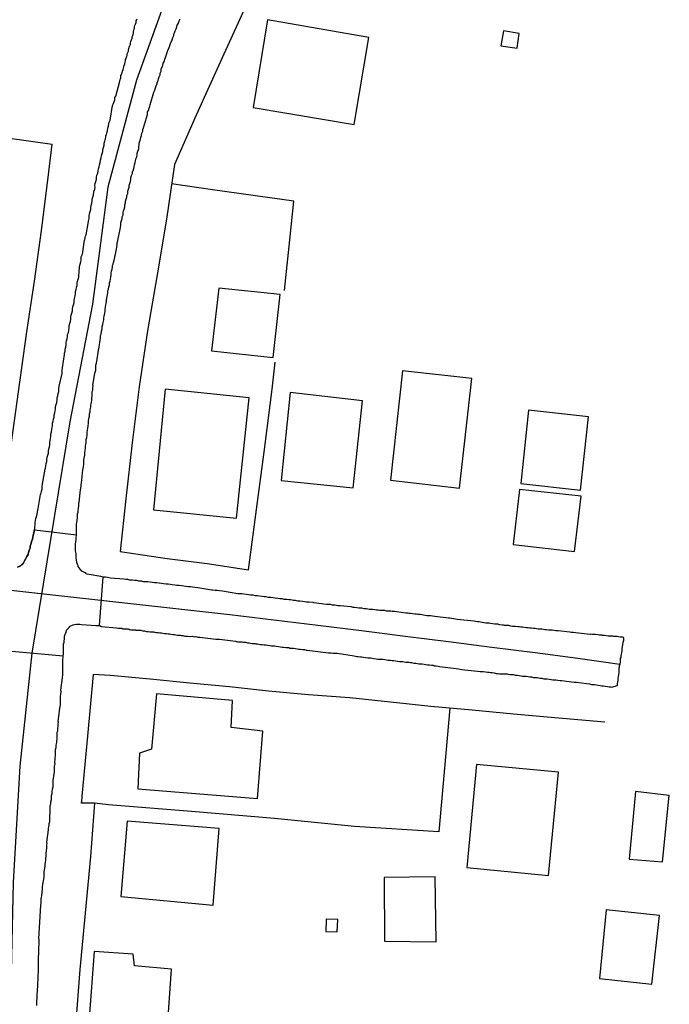
# Model space of a CAD drawing. Units: millimetres. Extents: x 187951 to 190363, y 1665975 to 1668749.
# Drawn here: x 189898 to 189951, y 1667540 to 1667620 of the extents above; entities that cross this region are included whole.
import ezdxf

# ---------------------------------------------------------------- set-up
doc = ezdxf.new("R2010")
doc.units = ezdxf.units.MM
for name, color, linetype in [('V-CRUZAMENTO', 1, 'Continuous'), ('V-EDIFICACAO', 2, 'Continuous'), ('V-EIXO_DE_LOGRADOURO', 3, 'Continuous'), ('V-LOTE', 1, 'Continuous'), ('V-QUADRA', 6, 'Continuous'), ('V-TESTADA', 5, 'Continuous')]:
    doc.layers.add(name, color=color, linetype=linetype)

msp = doc.modelspace()

# ---------------------------------------------------------------- linework, layer by layer
at = {"layer": 'V-CRUZAMENTO'}
msp.add_lwpolyline([(189897.17, 1667568.685), (189901.96, 1667568.25), (189901.98, 1667568.38), (189901.98, 1667568.51), (189901.98, 1667568.64), (189901.98, 1667568.76), (189901.98, 1667568.89), (189901.98, 1667569.02), (189901.98, 1667569.1), (189901.98, 1667569.19), (189901.98, 1667569.25), (189902.03, 1667569.32), (189902.03, 1667569.4), (189902.03, 1667569.49), (189902.05, 1667569.62), (189902.07, 1667569.74), (189902.07, 1667569.87), (189902.09, 1667569.93), (189902.11, 1667570), (189902.15, 1667570.08), (189902.2, 1667570.17), (189902.24, 1667570.34), (189902.32, 1667570.43), (189902.45, 1667570.57), (189902.47, 1667570.64), (189902.58, 1667570.7), (189902.71, 1667570.76), (189902.77, 1667570.79), (189902.88, 1667570.81), (189903.05, 1667570.83), (189903.18, 1667570.83), (189903.31, 1667570.83), (189903.46, 1667570.81), (189904.63, 1667570.72), (189904.84, 1667570.72), (189904.928, 1667570.72), (189905.22, 1667574.68), (189905.03, 1667574.73), (189903.9, 1667574.92), (189903.82, 1667574.94), (189903.82, 1667574.98), (189903.69, 1667575.05), (189903.48, 1667575.17), (189903.33, 1667575.32), (189903.18, 1667575.54), (189903.18, 1667575.62), (189903.16, 1667575.64), (189903.13, 1667575.71), (189903.07, 1667575.88), (189903.05, 1667576.09), (189903.01, 1667576.26), (189903.01, 1667576.43), (189903.01, 1667576.6), (189902.96, 1667576.82), (189902.96, 1667576.99), (189902.96, 1667577.16), (189902.96, 1667577.37), (189902.99, 1667577.54), (189903.01, 1667577.71), (189903.01, 1667577.88), (189903.03, 1667578.1), (189899.615, 1667578.502), (189899.6, 1667578.44), (189899.55, 1667578.27), (189899.51, 1667578.1), (189899.47, 1667577.93), (189899.45, 1667577.76), (189899.38, 1667577.59), (189899.34, 1667577.41), (189899.26, 1667577.2), (189899.26, 1667577.03), (189899.17, 1667576.86), (189899.13, 1667576.69), (189899.09, 1667576.52), (189899, 1667576.35), (189898.92, 1667576.18), (189898.81, 1667576.01), (189898.72, 1667575.84), (189898.578, 1667575.676), (189898.45, 1667575.58), (189898.41, 1667575.56), (189898.24, 1667575.49)], dxfattribs=at)
at = {"layer": 'V-EDIFICACAO'}
for points in [[(189918.61, 1667620.13), (189917.44, 1667612.97), (189925.69, 1667611.59), (189926.89, 1667618.68), (189918.61, 1667620.13)], [(189937.86, 1667619.23), (189937.64, 1667618.01), (189938.97, 1667617.8), (189939.15, 1667619), (189937.86, 1667619.23)], [(189914.66, 1667598.25), (189914.06, 1667593.14), (189919.07, 1667592.58), (189919.64, 1667597.71), (189914.66, 1667598.25)], [(189929.63, 1667591.49), (189928.64, 1667582.58), (189934.26, 1667581.92), (189935.27, 1667590.88), (189929.63, 1667591.49)], [(189910.27, 1667589.99), (189909.31, 1667580.17), (189916.09, 1667579.48), (189917.12, 1667589.3), (189910.27, 1667589.99)], [(189920.46, 1667589.72), (189919.74, 1667582.56), (189925.59, 1667581.96), (189926.37, 1667589.06), (189920.46, 1667589.72)], [(189939.89, 1667588.3), (189939.26, 1667582.3), (189944.14, 1667581.76), (189944.8, 1667587.74), (189939.89, 1667588.3)], [(189939.17, 1667581.83), (189938.66, 1667577.34), (189943.66, 1667576.77), (189944.18, 1667581.27), (189939.17, 1667581.83)], [(189909.57, 1667565.15), (189909.15, 1667560.63), (189908.18, 1667560.32), (189908.03, 1667557.42), (189917.79, 1667556.63), (189918.23, 1667562.12), (189915.66, 1667562.41), (189915.76, 1667564.6), (189909.57, 1667565.15)], [(189935.67, 1667559.4), (189934.87, 1667550.98), (189941.53, 1667550.34), (189942.35, 1667558.76), (189935.67, 1667559.4)], [(189948.62, 1667557.18), (189948.12, 1667551.66), (189950.83, 1667551.45), (189951.38, 1667556.87), (189948.62, 1667557.18)], [(189907.17, 1667554.77), (189906.66, 1667548.62), (189914.18, 1667547.92), (189914.68, 1667554.16), (189907.17, 1667554.77)], [(189928.13, 1667550.19), (189928.17, 1667544.99), (189932.37, 1667544.94), (189932.29, 1667550.22), (189928.13, 1667550.19)], [(189946.24, 1667547.55), (189945.68, 1667541.94), (189949.96, 1667541.48), (189950.57, 1667547.09), (189946.24, 1667547.55)], [(189923.41, 1667546.78), (189923.36, 1667545.77), (189924.31, 1667545.74), (189924.35, 1667546.76), (189923.41, 1667546.78)], [(189904.47, 1667544.13), (189903.88, 1667536.19), (189912.24, 1667535.43), (189912.41, 1667538.04), (189910.48, 1667538.38), (189910.78, 1667542.7), (189907.77, 1667542.97), (189907.67, 1667543.93), (189904.47, 1667544.13)]]:
    msp.add_lwpolyline(points, close=True, dxfattribs=at)
at = {"layer": 'V-EIXO_DE_LOGRADOURO'}
for points in [[(189917.24, 1667639.54), (189914.08, 1667631.41), (189910.85, 1667623.31), (189907.94, 1667615.21), (189905.61, 1667606.49), (189904.34, 1667596.93), (189902.49, 1667587.34), (189900.93, 1667577.75), (189899.4, 1667568.48), (189898.42, 1667559.25), (189897.87, 1667549.77), (189897.65, 1667540.11), (189897.47, 1667530.45), (189896.89, 1667520.86), (189896.45, 1667511.3), (189896.01, 1667501.74), (189895.57, 1667492.18), (189895.13, 1667482.62), (189894.88, 1667472.96), (189894.62, 1667465.63), (189894.43, 1667461.36), (189894.27, 1667456.8), (189894.05, 1667452.23), (189893.8, 1667447.6)], [(189947.35, 1667567.54), (189943.92, 1667568.03), (189940.45, 1667568.5), (189936.91, 1667568.94), (189933.37, 1667569.39), (189929.83, 1667569.84), (189926.29, 1667570.29), (189922.71, 1667570.73), (189919.13, 1667571.17), (189915.55, 1667571.61), (189911.88, 1667572.01), (189908.21, 1667572.41), (189904.54, 1667572.81), (189900.87, 1667573.23), (189897.2, 1667573.63), (189895.62, 1667573.75)]]:
    msp.add_lwpolyline(points, dxfattribs=at)
at = {"layer": 'V-LOTE'}
for points in [[(189921.33, 1667631.04), (189919.2, 1667626.34), (189917.04, 1667621.68), (189914.92, 1667617.02), (189912.8, 1667612.36), (189911.02, 1667608.32), (189910.38, 1667603.86), (189909.63, 1667599.32), (189908.84, 1667594.77), (189908.14, 1667590.2), (189907.57, 1667585.63), (189907.06, 1667581.06), (189906.6, 1667576.76), (189910.43, 1667576.19), (189913.69, 1667575.79), (189917.06, 1667575.28)], [(189879.72, 1667613.52), (189880.94, 1667613.23), (189884.55, 1667612.65), (189889.64, 1667611.78), (189893.02, 1667611.31), (189897.38, 1667610.51), (189901.07, 1667609.98)], [(189879.61, 1667581.09), (189884.01, 1667580.13), (189887.57, 1667579.42), (189891.28, 1667578.74), (189894.99, 1667578.05), (189896.69, 1667577.68), (189897.29, 1667582.3), (189897.86, 1667586.43), (189898.43, 1667590.56), (189899, 1667594.69), (189899.62, 1667598.82), (189900.19, 1667602.95), (189900.7, 1667607.06), (189901.07, 1667609.98)], [(189920, 1667598.06), (189920.44, 1667602.17), (189920.75, 1667605.33), (189917.44, 1667605.8), (189914.13, 1667606.27), (189910.79, 1667606.75)], [(189917.06, 1667575.28), (189917.72, 1667580.18), (189918.37, 1667585.08), (189919.01, 1667590), (189919.25, 1667592.2)], [(189946.11, 1667562.84), (189942.05, 1667563.19), (189938.68, 1667563.5), (189935.31, 1667563.81), (189931.94, 1667564.12), (189928.64, 1667564.47), (189925.34, 1667564.82), (189921.97, 1667565.08), (189918.71, 1667565.37), (189915.52, 1667565.72), (189912.28, 1667566.03), (189909.04, 1667566.34), (189905.8, 1667566.65), (189904.41, 1667566.74), (189903.95, 1667561.71), (189903.49, 1667556.81), (189903.45, 1667556.33)], [(189933.49, 1667563.98), (189932.59, 1667553.9), (189925.72, 1667554.34), (189919.18, 1667555), (189912.42, 1667555.55), (189905.66, 1667556.1), (189904.5, 1667556.24), (189903.44, 1667556.25), (189903.45, 1667556.33)], [(189904.5, 1667556.24), (189904.19, 1667551.89), (189903.75, 1667547.28), (189903.31, 1667542.67), (189902.96, 1667538.06), (189902.67, 1667533.45), (189902.67, 1667528.86), (189902.56, 1667524.25), (189902.23, 1667519.59), (189901.97, 1667514.93), (189901.64, 1667510.27), (189901.31, 1667505.59), (189900.96, 1667500.91), (189900.72, 1667496.23), (189900.45, 1667491.55), (189900.18, 1667486.87), (189899.96, 1667482.19), (189899.72, 1667477.51), (189899.63, 1667475.24), (189908.14, 1667474.77), (189911.09, 1667474.59), (189914.2, 1667474.5), (189915.23, 1667474.48)]]:
    msp.add_lwpolyline(points, dxfattribs=at)
at = {"layer": 'V-QUADRA'}
for points in [[(189898.24, 1667575.49), (189898.41, 1667575.56), (189898.45, 1667575.58), (189898.57, 1667575.67), (189898.59, 1667575.69), (189898.72, 1667575.84), (189898.81, 1667576.01), (189898.92, 1667576.18), (189899, 1667576.35), (189899.09, 1667576.52), (189899.13, 1667576.69), (189899.17, 1667576.86), (189899.26, 1667577.03), (189899.26, 1667577.2), (189899.34, 1667577.41), (189899.38, 1667577.59), (189899.45, 1667577.76), (189899.47, 1667577.93), (189899.51, 1667578.1), (189899.55, 1667578.27), (189899.6, 1667578.44), (189899.64, 1667578.61), (189899.64, 1667578.78), (189899.66, 1667578.95), (189899.68, 1667579.12), (189899.7, 1667579.29), (189899.72, 1667579.46), (189899.77, 1667579.63), (189899.83, 1667579.8), (189899.85, 1667580.01), (189899.92, 1667580.27), (189900.11, 1667581.4), (189900.15, 1667581.51), (189900.19, 1667581.68), (189900.24, 1667581.85), (189900.24, 1667582.02), (189900.28, 1667582.27), (189900.49, 1667583.49), (189900.51, 1667583.55), (189900.53, 1667583.72), (189900.58, 1667583.93), (189900.62, 1667584.11), (189900.62, 1667584.28), (189900.66, 1667584.45), (189900.71, 1667584.62), (189900.75, 1667584.79), (189900.75, 1667584.96), (189900.79, 1667585.13), (189900.83, 1667585.3), (189900.88, 1667585.47), (189900.88, 1667585.64), (189900.9, 1667585.81), (189900.92, 1667585.98), (189900.94, 1667586.15), (189900.96, 1667586.32), (189901, 1667586.53), (189901.02, 1667586.7), (189901.07, 1667586.88), (189901.09, 1667587.05), (189901.09, 1667587.22), (189901.13, 1667587.39), (189901.17, 1667587.56), (189901.22, 1667587.73), (189901.22, 1667587.9), (189901.28, 1667588.07), (189901.3, 1667588.24), (189901.34, 1667588.41), (189901.34, 1667588.58), (189901.39, 1667588.75), (189901.43, 1667588.92), (189901.47, 1667589.13), (189901.47, 1667589.3), (189901.51, 1667589.47), (189901.56, 1667589.65), (189901.6, 1667589.82), (189901.6, 1667589.99), (189901.64, 1667590.24), (189901.86, 1667591.28), (189901.86, 1667591.35), (189901.86, 1667591.52), (189901.9, 1667591.73), (189902.05, 1667592.82), (189902.07, 1667592.93), (189902.11, 1667593.1), (189902.13, 1667593.27), (189902.17, 1667593.44), (189902.2, 1667593.61), (189902.2, 1667593.78), (189902.24, 1667593.95), (189902.28, 1667594.12), (189902.32, 1667594.29), (189902.32, 1667594.46), (189902.39, 1667594.63), (189902.41, 1667594.8), (189902.45, 1667595.01), (189902.45, 1667595.19), (189902.49, 1667595.36), (189902.54, 1667595.53), (189902.58, 1667595.7), (189902.58, 1667595.87), (189902.62, 1667596.04), (189902.67, 1667596.21), (189902.71, 1667596.38), (189902.71, 1667596.55), (189902.75, 1667596.72), (189902.79, 1667596.89), (189902.84, 1667597.06), (189902.84, 1667597.23), (189902.88, 1667597.4), (189902.92, 1667597.61), (189902.96, 1667597.78), (189902.96, 1667597.96), (189903.01, 1667598.13), (189903.03, 1667598.3), (189903.05, 1667598.32), (189903.09, 1667598.47), (189903.09, 1667598.64), (189903.13, 1667598.81), (189903.18, 1667598.98), (189903.22, 1667599.15), (189903.22, 1667599.32), (189903.26, 1667599.49), (189903.26, 1667599.66), (189903.3, 1667599.83), (189903.3, 1667600), (189903.35, 1667600.21), (189903.39, 1667600.38), (189903.43, 1667600.55), (189903.43, 1667600.79), (189903.52, 1667601.02), (189903.69, 1667602.15), (189903.71, 1667602.17), (189903.75, 1667602.36), (189903.77, 1667602.49), (189903.82, 1667602.6), (189904.01, 1667603.69), (189904.01, 1667603.71), (189904.07, 1667603.92), (189904.07, 1667604.13), (189904.11, 1667604.3), (189904.16, 1667604.48), (189904.2, 1667604.65), (189904.2, 1667604.82), (189904.24, 1667604.99), (189904.28, 1667605.16), (189904.33, 1667605.33), (189904.33, 1667605.5), (189904.37, 1667605.67), (189904.43, 1667605.84), (189904.46, 1667606.05), (189904.48, 1667606.22), (189904.5, 1667606.24), (189904.54, 1667606.29), (189904.56, 1667606.44), (189904.54, 1667606.61), (189904.56, 1667606.78), (189904.63, 1667606.95), (189904.67, 1667607.12), (189904.67, 1667607.29), (189904.71, 1667607.46), (189904.75, 1667607.56), (189904.78, 1667607.63), (189904.8, 1667607.8), (189904.84, 1667607.97), (189904.88, 1667608.14), (189904.92, 1667608.31), (189904.97, 1667608.48), (189905.01, 1667608.69), (189905.05, 1667608.86), (189905.07, 1667609.04), (189905.14, 1667609.21), (189905.18, 1667609.38), (189905.18, 1667609.55), (189905.24, 1667609.72), (189905.31, 1667609.89), (189905.31, 1667610.06), (189905.35, 1667610.23), (189905.39, 1667610.33), (189905.42, 1667610.4), (189905.44, 1667610.57), (189905.44, 1667610.7), (189905.48, 1667610.74), (189905.52, 1667610.91), (189905.56, 1667611.08), (189905.61, 1667611.29), (189905.65, 1667611.46), (189905.69, 1667611.63), (189905.71, 1667611.78), (189905.78, 1667611.93), (189905.97, 1667613.15), (189906.03, 1667613.25), (189906.09, 1667613.38), (189906.14, 1667613.51), (189906.16, 1667613.6), (189906.16, 1667613.68), (189906.18, 1667613.78), (189906.25, 1667613.89), (189906.55, 1667615.02), (189906.57, 1667615.13), (189906.61, 1667615.26), (189906.63, 1667615.32), (189906.67, 1667615.38), (189906.67, 1667615.51), (189906.67, 1667615.6), (189906.69, 1667615.6), (189906.71, 1667615.68), (189906.76, 1667615.81), (189906.8, 1667615.94), (189906.84, 1667616.07), (189906.88, 1667616.19), (189906.9, 1667616.28), (189906.93, 1667616.41), (189906.97, 1667616.54), (189907.01, 1667616.66), (189907.05, 1667616.79), (189907.05, 1667616.88), (189907.08, 1667616.96), (189907.12, 1667617.09), (189907.14, 1667617.15), (189907.18, 1667617.22), (189907.18, 1667617.35), (189907.23, 1667617.47), (189907.27, 1667617.56), (189907.27, 1667617.64), (189907.31, 1667617.77), (189907.35, 1667617.9), (189907.4, 1667618.03), (189907.44, 1667618.15), (189907.44, 1667618.24), (189907.48, 1667618.37), (189907.52, 1667618.5), (189907.57, 1667618.62), (189907.57, 1667618.75), (189907.63, 1667618.84), (189907.65, 1667618.92), (189907.69, 1667619.05), (189907.69, 1667619.18), (189907.71, 1667619.31), (189907.76, 1667619.43), (189907.78, 1667619.52), (189907.78, 1667619.6), (189907.8, 1667619.65), (189907.86, 1667619.77), (189907.91, 1667619.9), (189907.91, 1667620.03), (189907.95, 1667620.12), (189907.99, 1667620.2)], [(189899.81, 1667539.74), (189899.81, 1667539.87), (189899.81, 1667540), (189899.81, 1667540.13), (189899.83, 1667540.3), (189899.83, 1667540.42), (189899.83, 1667540.6), (189899.83, 1667540.72), (189899.85, 1667540.85), (189899.85, 1667540.98), (189899.85, 1667541.11), (189899.88, 1667541.23), (189899.88, 1667541.36), (189899.88, 1667541.53), (189899.9, 1667541.66), (189899.92, 1667541.79), (189899.92, 1667541.96), (189899.92, 1667542.13), (189899.92, 1667542.3), (189899.94, 1667542.4), (189899.94, 1667542.56), (189899.94, 1667542.73), (189899.94, 1667542.9), (189899.94, 1667543.07), (189899.94, 1667543.13), (189899.96, 1667544.52), (189900, 1667544.69), (189900, 1667544.81), (189900, 1667544.94), (189900, 1667545.11), (189899.98, 1667545.17), (189900.13, 1667547.93), (189900.15, 1667548.05), (189900.15, 1667548.14), (189900.15, 1667548.22), (189900.17, 1667548.31), (189900.17, 1667548.44), (189900.19, 1667548.56), (189900.22, 1667548.69), (189900.28, 1667549.25), (189900.28, 1667549.42), (189900.3, 1667549.59), (189900.32, 1667549.76), (189900.36, 1667549.89), (189900.39, 1667550.06), (189900.41, 1667550.23), (189900.41, 1667550.4), (189900.41, 1667550.52), (189900.41, 1667550.65), (189900.43, 1667550.78), (189900.45, 1667550.95), (189900.49, 1667551.12), (189900.49, 1667551.25), (189900.51, 1667551.42), (189900.53, 1667551.59), (189900.53, 1667551.76), (189900.56, 1667551.89), (189900.58, 1667552.06), (189900.56, 1667552.16), (189900.62, 1667552.57), (189900.62, 1667552.66), (189900.62, 1667552.74), (189900.62, 1667552.83), (189900.64, 1667552.95), (189900.62, 1667553.06), (189900.75, 1667554.06), (189900.77, 1667554.19), (189900.79, 1667554.32), (189900.81, 1667554.44), (189900.81, 1667554.57), (189900.84, 1667554.66), (189900.86, 1667554.72), (189900.9, 1667555.94), (189900.92, 1667556.13), (189900.96, 1667556.19), (189900.96, 1667556.36), (189901, 1667556.53), (189901, 1667556.7), (189901, 1667556.87), (189901.05, 1667557.04), (189901.07, 1667557.21), (189901.09, 1667557.39), (189901.13, 1667557.56), (189901.13, 1667557.73), (189901.13, 1667557.94), (189901.15, 1667558.11), (189901.17, 1667558.28), (189901.19, 1667558.45), (189901.22, 1667558.62), (189901.24, 1667558.79), (189901.26, 1667558.96), (189901.26, 1667559.13), (189901.26, 1667559.3), (189901.3, 1667559.41), (189901.28, 1667559.6), (189901.3, 1667559.77), (189901.3, 1667559.94), (189901.34, 1667560.11), (189901.34, 1667560.28), (189901.34, 1667560.45), (189901.34, 1667560.62), (189901.39, 1667560.79), (189901.39, 1667560.97), (189901.43, 1667561.18), (189901.43, 1667561.35), (189901.47, 1667561.45), (189901.47, 1667561.65), (189901.47, 1667561.86), (189901.47, 1667562.03), (189901.51, 1667562.13), (189901.51, 1667562.33), (189901.56, 1667562.5), (189901.56, 1667562.67), (189901.58, 1667562.84), (189901.56, 1667562.86), (189901.69, 1667563.99), (189901.73, 1667564.25), (189901.73, 1667564.46), (189901.73, 1667564.63), (189901.73, 1667564.8), (189901.73, 1667564.97), (189901.77, 1667565.14), (189901.79, 1667565.31), (189901.77, 1667565.46), (189901.9, 1667566.46), (189901.92, 1667566.72), (189901.94, 1667566.89), (189901.94, 1667567.06), (189901.94, 1667567.49), (189901.94, 1667567.66), (189901.94, 1667567.83), (189901.96, 1667568.25), (189901.98, 1667568.38), (189901.98, 1667568.51), (189901.98, 1667568.64), (189901.98, 1667568.76), (189901.98, 1667568.89), (189901.98, 1667569.02), (189901.98, 1667569.1), (189901.98, 1667569.19), (189901.98, 1667569.25), (189902.03, 1667569.32), (189902.03, 1667569.4), (189902.03, 1667569.49), (189902.05, 1667569.62), (189902.07, 1667569.74), (189902.07, 1667569.87), (189902.09, 1667569.93), (189902.11, 1667570), (189902.15, 1667570.08), (189902.2, 1667570.17), (189902.24, 1667570.34), (189902.32, 1667570.43), (189902.45, 1667570.57), (189902.47, 1667570.64), (189902.58, 1667570.7), (189902.71, 1667570.76), (189902.77, 1667570.79), (189902.88, 1667570.81), (189903.05, 1667570.83), (189903.18, 1667570.83), (189903.31, 1667570.83), (189903.46, 1667570.81), (189904.63, 1667570.72), (189904.84, 1667570.72), (189904.95, 1667570.72), (189905.01, 1667570.68), (189905.07, 1667570.64), (189906.29, 1667570.55), (189906.46, 1667570.51), (189906.63, 1667570.51), (189906.76, 1667570.51), (189906.8, 1667570.47), (189906.93, 1667570.47), (189907.1, 1667570.47), (189907.16, 1667570.47), (189907.23, 1667570.42), (189907.27, 1667570.45), (189907.36, 1667570.4), (189907.48, 1667570.38), (189907.61, 1667570.38), (189907.74, 1667570.38), (189907.84, 1667570.38), (189907.87, 1667570.34), (189907.99, 1667570.34), (189908.12, 1667570.34), (189908.29, 1667570.34), (189908.42, 1667570.3), (189908.59, 1667570.3), (189908.63, 1667570.27), (189908.76, 1667570.25), (189908.89, 1667570.25), (189909.06, 1667570.21), (189909.23, 1667570.21), (189909.36, 1667570.21), (189909.4, 1667570.19), (189909.53, 1667570.17), (189909.7, 1667570.17), (189909.83, 1667570.12), (189909.96, 1667570.12), (189910.08, 1667570.1), (189910.21, 1667570.08), (189910.38, 1667570.08), (189910.51, 1667570.06), (189910.64, 1667570.04), (189910.76, 1667570.02), (189910.89, 1667570), (189911.02, 1667570), (189911.15, 1667569.97), (189911.28, 1667569.95), (189911.4, 1667569.95), (189911.53, 1667569.95), (189911.57, 1667569.91), (189911.7, 1667569.91), (189911.87, 1667569.87), (189912, 1667569.87), (189912.13, 1667569.87), (189912.3, 1667569.83), (189912.47, 1667569.85), (189912.64, 1667569.81), (189912.77, 1667569.83), (189912.94, 1667569.78), (189913.09, 1667569.79), (189914.39, 1667569.61), (189914.6, 1667569.61), (189914.71, 1667569.62), (189916.01, 1667569.44), (189916.17, 1667569.4), (189916.35, 1667569.4), (189916.48, 1667569.4), (189916.54, 1667569.4), (189916.65, 1667569.36), (189916.82, 1667569.36), (189916.99, 1667569.32), (189917.11, 1667569.32), (189917.24, 1667569.29), (189917.37, 1667569.27), (189917.54, 1667569.27), (189917.6, 1667569.27), (189917.67, 1667569.23), (189917.8, 1667569.23), (189917.92, 1667569.21), (189918.05, 1667569.19), (189918.18, 1667569.19), (189918.35, 1667569.14), (189918.48, 1667569.14), (189918.61, 1667569.12), (189918.78, 1667569.1), (189918.95, 1667569.08), (189919.07, 1667569.06), (189919.2, 1667569.06), (189919.33, 1667569.04), (189919.5, 1667569.02), (189919.67, 1667568.99), (189919.8, 1667568.97), (189919.93, 1667568.97), (189920.1, 1667568.93), (189920.27, 1667568.93), (189920.35, 1667568.93), (189920.44, 1667568.89), (189920.57, 1667568.89), (189920.74, 1667568.87), (189920.91, 1667568.85), (189921.04, 1667568.82), (189921.16, 1667568.8), (189921.29, 1667568.8), (189921.46, 1667568.76), (189921.63, 1667568.76), (189921.76, 1667568.72), (189921.89, 1667568.72), (189922.06, 1667568.7), (189922.08, 1667568.68), (189923.59, 1667568.51), (189923.81, 1667568.51), (189923.98, 1667568.46), (189924.15, 1667568.46), (189924.29, 1667568.47), (189925.68, 1667568.25), (189925.89, 1667568.21), (189926.02, 1667568.21), (189926.19, 1667568.16), (189926.32, 1667568.16), (189926.45, 1667568.14), (189926.62, 1667568.12), (189926.79, 1667568.1), (189926.92, 1667568.08), (189927.04, 1667568.08), (189927.17, 1667568.06), (189927.3, 1667568.04), (189927.47, 1667568.01), (189927.6, 1667567.99), (189927.73, 1667567.99), (189927.9, 1667567.99), (189928.02, 1667567.97), (189928.19, 1667567.95), (189928.32, 1667567.93), (189928.45, 1667567.91), (189928.62, 1667567.91), (189928.79, 1667567.87), (189928.92, 1667567.87), (189929.05, 1667567.84), (189929.22, 1667567.82), (189929.39, 1667567.8), (189929.52, 1667567.78), (189929.64, 1667567.78), (189929.77, 1667567.76), (189929.9, 1667567.74), (189930.07, 1667567.74), (189930.15, 1667567.74), (189930.24, 1667567.7), (189930.37, 1667567.7), (189930.54, 1667567.65), (189930.71, 1667567.65), (189930.84, 1667567.63), (189930.96, 1667567.61), (189931.09, 1667567.61), (189931.22, 1667567.59), (189931.39, 1667567.57), (189931.52, 1667567.55), (189931.65, 1667567.53), (189931.82, 1667567.53), (189931.99, 1667567.48), (189932.12, 1667567.48), (189932.24, 1667567.44), (189932.37, 1667567.44), (189932.54, 1667567.4), (189932.65, 1667567.38), (189933.99, 1667567.23), (189934.2, 1667567.2), (189934.33, 1667567.18), (189934.44, 1667567.14), (189935.74, 1667567.01), (189935.95, 1667566.99), (189936.08, 1667566.99), (189936.21, 1667566.97), (189936.38, 1667566.95), (189936.55, 1667566.93), (189936.68, 1667566.91), (189936.8, 1667566.89), (189936.93, 1667566.89), (189937.1, 1667566.86), (189937.27, 1667566.82), (189937.4, 1667566.82), (189937.53, 1667566.8), (189937.7, 1667566.8), (189937.87, 1667566.78), (189938, 1667566.78), (189938.12, 1667566.78), (189938.16, 1667566.8), (189938.25, 1667566.76), (189938.38, 1667566.74), (189938.55, 1667566.72), (189938.68, 1667566.72), (189938.81, 1667566.69), (189938.98, 1667566.67), (189939.15, 1667566.65), (189939.27, 1667566.63), (189939.4, 1667566.61), (189939.53, 1667566.61), (189939.7, 1667566.59), (189939.87, 1667566.57), (189940, 1667566.55), (189940.13, 1667566.55), (189940.3, 1667566.5), (189940.47, 1667566.48), (189940.6, 1667566.48), (189940.72, 1667566.46), (189940.85, 1667566.44), (189940.98, 1667566.42), (189941.15, 1667566.39), (189941.28, 1667566.39), (189941.41, 1667566.37), (189941.58, 1667566.35), (189941.75, 1667566.33), (189941.87, 1667566.31), (189942, 1667566.31), (189942.13, 1667566.29), (189942.3, 1667566.27), (189942.47, 1667566.25), (189942.58, 1667566.23), (189943.62, 1667566.12), (189943.64, 1667566.12), (189943.81, 1667566.12), (189944.64, 1667565.99), (189944.86, 1667565.97), (189945.03, 1667565.93), (189945.16, 1667565.93), (189945.28, 1667565.91), (189945.41, 1667565.88), (189945.58, 1667565.86), (189945.75, 1667565.84), (189945.88, 1667565.82), (189946.01, 1667565.8), (189946.18, 1667565.78), (189946.35, 1667565.76), (189946.48, 1667565.74), (189946.6, 1667565.74), (189946.73, 1667565.71), (189946.86, 1667565.76), (189946.99, 1667565.78), (189947.05, 1667565.8), (189947.14, 1667565.84), (189947.16, 1667565.84), (189947.16, 1667565.99), (189947.18, 1667566.12), (189947.2, 1667566.29), (189947.22, 1667566.42), (189947.24, 1667566.55), (189947.26, 1667566.72), (189947.28, 1667566.89), (189947.28, 1667567.02), (189947.28, 1667567.19), (189947.28, 1667567.27), (189947.33, 1667567.29), (189947.33, 1667567.44), (189947.37, 1667567.61), (189947.39, 1667567.74), (189947.41, 1667567.87), (189947.41, 1667568.04), (189947.45, 1667568.12), (189947.45, 1667568.25), (189947.47, 1667568.38), (189947.5, 1667568.51), (189947.54, 1667568.68), (189947.54, 1667568.85), (189947.56, 1667569), (189947.6, 1667569.19), (189947.62, 1667569.36), (189947.67, 1667569.53), (189947.67, 1667569.66), (189947.64, 1667569.74), (189947.56, 1667569.78), (189947.41, 1667569.78), (189947.24, 1667569.8), (189947.12, 1667569.83), (189946.99, 1667569.83), (189946.86, 1667569.83), (189946.77, 1667569.85), (189946.69, 1667569.87), (189946.52, 1667569.87), (189946.39, 1667569.87), (189946.26, 1667569.89), (189946.09, 1667569.91), (189945.92, 1667569.91), (189945.88, 1667569.95), (189945.79, 1667569.95), (189945.67, 1667569.95), (189945.54, 1667569.97), (189945.37, 1667570), (189945.24, 1667570), (189945.11, 1667570), (189944.99, 1667570.02), (189944.92, 1667570), (189943.73, 1667570.14), (189943.54, 1667570.17), (189943.37, 1667570.17), (189943.26, 1667570.19), (189942.32, 1667570.3), (189942.13, 1667570.3), (189941.96, 1667570.32), (189941.83, 1667570.34), (189941.7, 1667570.34), (189941.53, 1667570.36), (189941.36, 1667570.38), (189941.23, 1667570.38), (189941.11, 1667570.4), (189940.98, 1667570.42), (189940.81, 1667570.42), (189940.68, 1667570.44), (189940.55, 1667570.47), (189940.43, 1667570.49), (189940.3, 1667570.49), (189940.13, 1667570.51), (189940, 1667570.51), (189939.87, 1667570.53), (189939.74, 1667570.55), (189939.57, 1667570.57), (189939.4, 1667570.59), (189939.27, 1667570.59), (189939.15, 1667570.61), (189939.02, 1667570.61), (189938.85, 1667570.64), (189938.72, 1667570.66), (189938.59, 1667570.66), (189938.46, 1667570.68), (189938.29, 1667570.72), (189938.12, 1667570.72), (189938, 1667570.72), (189937.93, 1667570.74), (189937.87, 1667570.76), (189937.74, 1667570.76), (189937.57, 1667570.78), (189937.4, 1667570.83), (189937.27, 1667570.83), (189937.14, 1667570.85), (189936.97, 1667570.87), (189936.8, 1667570.89), (189936.68, 1667570.91), (189936.55, 1667570.91), (189936.42, 1667570.93), (189936.25, 1667570.95), (189936.12, 1667570.98), (189935.99, 1667571), (189935.87, 1667571.02), (189935.74, 1667571.02), (189935.57, 1667571.06), (189935.46, 1667571.08), (189934.08, 1667571.23), (189933.95, 1667571.25), (189933.78, 1667571.28), (189933.61, 1667571.3), (189933.48, 1667571.32), (189933.37, 1667571.34), (189932.26, 1667571.47), (189932.07, 1667571.49), (189931.94, 1667571.51), (189931.77, 1667571.53), (189931.6, 1667571.53), (189931.48, 1667571.55), (189931.35, 1667571.57), (189931.22, 1667571.59), (189931.05, 1667571.62), (189930.88, 1667571.62), (189930.75, 1667571.64), (189930.62, 1667571.66), (189930.45, 1667571.68), (189930.28, 1667571.7), (189930.15, 1667571.72), (189930.03, 1667571.74), (189929.9, 1667571.74), (189929.71, 1667571.75), (189928.96, 1667571.87), (189928.79, 1667571.87), (189928.66, 1667571.89), (189928.49, 1667571.91), (189928.32, 1667571.91), (189928.19, 1667571.94), (189928.07, 1667571.94), (189927.94, 1667571.96), (189927.77, 1667571.96), (189927.64, 1667571.98), (189927.51, 1667571.98), (189927.38, 1667572), (189927.21, 1667572.02), (189927.04, 1667572.04), (189926.92, 1667572.04), (189926.79, 1667572.06), (189926.66, 1667572.09), (189926.49, 1667572.09), (189926.32, 1667572.13), (189926.19, 1667572.13), (189926.06, 1667572.15), (189925.89, 1667572.17), (189925.72, 1667572.19), (189925.6, 1667572.21), (189925.44, 1667572.26), (189924.53, 1667572.34), (189924.36, 1667572.34), (189924.23, 1667572.36), (189924.1, 1667572.38), (189923.93, 1667572.38), (189923.76, 1667572.43), (189923.63, 1667572.43), (189923.51, 1667572.45), (189923.44, 1667572.43), (189922.4, 1667572.57), (189922.35, 1667572.6), (189922.02, 1667572.62), (189921.8, 1667572.64), (189921.63, 1667572.66), (189921.46, 1667572.68), (189921.25, 1667572.72), (189921.08, 1667572.72), (189920.91, 1667572.77), (189920.74, 1667572.77), (189920.52, 1667572.81), (189920.35, 1667572.81), (189920.18, 1667572.85), (189919.97, 1667572.85), (189919.8, 1667572.89), (189919.63, 1667572.91), (189919.46, 1667572.94), (189919.25, 1667572.96), (189919.07, 1667572.98), (189918.9, 1667573), (189918.69, 1667573.02), (189918.52, 1667573.07), (189918.35, 1667573.07), (189918.18, 1667573.09), (189917.97, 1667573.11), (189917.8, 1667573.15), (189917.63, 1667573.15), (189917.46, 1667573.19), (189917.24, 1667573.19), (189917.07, 1667573.24), (189916.9, 1667573.26), (189916.69, 1667573.28), (189916.52, 1667573.32), (189916.35, 1667573.32), (189916.2, 1667573.32), (189914.94, 1667573.53), (189914.69, 1667573.55), (189914.52, 1667573.58), (189914.34, 1667573.58), (189914.13, 1667573.62), (189914.07, 1667573.62), (189912.94, 1667573.79), (189912.68, 1667573.83), (189912.51, 1667573.85), (189912.34, 1667573.87), (189912.13, 1667573.89), (189911.96, 1667573.92), (189911.79, 1667573.94), (189911.62, 1667573.96), (189911.4, 1667573.98), (189911.23, 1667574), (189911.06, 1667574.02), (189910.85, 1667574.05), (189910.68, 1667574.07), (189910.51, 1667574.09), (189910.34, 1667574.11), (189910.13, 1667574.13), (189909.96, 1667574.15), (189909.78, 1667574.17), (189909.57, 1667574.22), (189909.4, 1667574.22), (189909.23, 1667574.24), (189909.06, 1667574.26), (189908.85, 1667574.3), (189908.68, 1667574.3), (189908.51, 1667574.3), (189908.34, 1667574.34), (189908.12, 1667574.34), (189907.95, 1667574.39), (189907.78, 1667574.39), (189907.57, 1667574.43), (189907.4, 1667574.43), (189907.23, 1667574.47), (189907.06, 1667574.47), (189906.91, 1667574.52), (189905.82, 1667574.6), (189905.57, 1667574.64), (189905.4, 1667574.66), (189905.22, 1667574.68), (189905.03, 1667574.73), (189903.9, 1667574.92), (189903.82, 1667574.94), (189903.82, 1667574.98), (189903.69, 1667575.05), (189903.48, 1667575.17), (189903.33, 1667575.32), (189903.18, 1667575.54), (189903.18, 1667575.62), (189903.16, 1667575.64), (189903.13, 1667575.71), (189903.07, 1667575.88), (189903.05, 1667576.09), (189903.01, 1667576.26), (189903.01, 1667576.43), (189903.01, 1667576.6), (189902.96, 1667576.82), (189902.96, 1667576.99), (189902.96, 1667577.16), (189902.96, 1667577.37), (189902.99, 1667577.54), (189903.01, 1667577.71), (189903.01, 1667577.88), (189903.03, 1667578.1), (189903.05, 1667578.27), (189903.05, 1667578.48), (189903.05, 1667578.69), (189903.05, 1667578.86), (189903.05, 1667579.03), (189903.07, 1667579.14), (189903.09, 1667579.33), (189903.11, 1667579.5), (189903.13, 1667579.67), (189903.13, 1667579.84), (189903.18, 1667579.97), (189903.18, 1667580.14), (189903.2, 1667580.31), (189903.24, 1667580.48), (189903.24, 1667580.7), (189903.26, 1667580.8), (189903.37, 1667581.8), (189903.41, 1667582.06), (189903.43, 1667582.23), (189903.46, 1667582.34), (189903.56, 1667583.42), (189903.6, 1667583.68), (189903.65, 1667583.89), (189903.65, 1667584.06), (189903.65, 1667584.23), (189903.67, 1667584.38), (189903.71, 1667584.62), (189903.71, 1667584.79), (189903.75, 1667585), (189903.77, 1667585.21), (189903.77, 1667585.38), (189903.79, 1667585.49), (189903.82, 1667585.68), (189903.84, 1667585.9), (189903.88, 1667586.07), (189903.9, 1667586.28), (189903.9, 1667586.49), (189903.94, 1667586.66), (189903.96, 1667586.83), (189903.99, 1667587), (189904.03, 1667587.22), (189904.03, 1667587.39), (189904.05, 1667587.6), (189904.09, 1667587.81), (189904.11, 1667587.98), (189904.16, 1667588.15), (189904.16, 1667588.32), (189904.2, 1667588.54), (189904.22, 1667588.71), (189904.26, 1667588.92), (189904.28, 1667589.13), (189904.28, 1667589.3), (189904.33, 1667589.47), (189904.33, 1667589.65), (189904.33, 1667589.82), (189904.37, 1667589.92), (189904.37, 1667590.11), (189904.39, 1667590.28), (189904.37, 1667590.3), (189904.54, 1667591.31), (189904.61, 1667591.56), (189904.63, 1667591.78), (189904.63, 1667591.95), (189904.67, 1667592.16), (189904.69, 1667592.26), (189904.84, 1667593.18), (189904.88, 1667593.44), (189904.92, 1667593.65), (189904.95, 1667593.82), (189904.97, 1667593.99), (189905.01, 1667594.16), (189905.01, 1667594.38), (189905.05, 1667594.5), (189905.09, 1667594.72), (189905.14, 1667594.93), (189905.14, 1667595.1), (189905.18, 1667595.27), (189905.22, 1667595.44), (189905.26, 1667595.65), (189905.26, 1667595.82), (189905.31, 1667595.99), (189905.35, 1667596.17), (189905.35, 1667596.23), (189905.39, 1667596.34), (189905.39, 1667596.51), (189905.42, 1667596.72), (189905.48, 1667597.15), (189905.48, 1667597.32), (189905.52, 1667597.4), (189905.54, 1667597.57), (189905.58, 1667597.7), (189905.61, 1667597.87), (189905.61, 1667598.04), (189905.65, 1667598.17), (189905.69, 1667598.34), (189905.73, 1667598.51), (189905.73, 1667598.68), (189905.78, 1667598.81), (189905.82, 1667598.98), (189905.84, 1667599.15), (189905.86, 1667599.32), (189905.88, 1667599.45), (189905.9, 1667599.62), (189905.95, 1667599.79), (189905.99, 1667599.96), (189905.99, 1667600.09), (189906.03, 1667600.19), (189906.07, 1667600.34), (189906.12, 1667600.51), (189906.14, 1667600.62), (189906.29, 1667601.41), (189906.33, 1667601.62), (189906.37, 1667601.79), (189906.37, 1667601.96), (189906.38, 1667601.98), (189906.63, 1667603.2), (189906.67, 1667603.41), (189906.67, 1667603.58), (189906.71, 1667603.75), (189906.76, 1667603.92), (189906.76, 1667604.05), (189906.84, 1667604.22), (189906.84, 1667604.39), (189906.88, 1667604.56), (189906.93, 1667604.69), (189906.97, 1667604.86), (189906.97, 1667605.03), (189907.03, 1667605.2), (189907.05, 1667605.33), (189907.1, 1667605.5), (189907.14, 1667605.67), (189907.14, 1667605.8), (189907.18, 1667605.84), (189907.21, 1667605.9), (189907.23, 1667605.97), (189907.23, 1667606.14), (189907.27, 1667606.31), (189907.33, 1667606.48), (189907.35, 1667606.61), (189907.4, 1667606.78), (189907.44, 1667606.95), (189907.48, 1667607.12), (189907.48, 1667607.25), (189907.54, 1667607.42), (189907.61, 1667607.59), (189907.61, 1667607.76), (189907.65, 1667607.82), (189907.69, 1667607.88), (189907.69, 1667607.92), (189907.72, 1667608.01), (189907.74, 1667608.14), (189907.76, 1667608.31), (189907.82, 1667608.48), (189907.86, 1667608.61), (189907.89, 1667608.78), (189907.95, 1667608.95), (189907.99, 1667609.12), (189907.99, 1667609.25), (189908.05, 1667609.42), (189908.12, 1667609.59), (189908.12, 1667609.76), (189908.16, 1667609.89), (189908.16, 1667610.06), (189908.21, 1667610.23), (189908.25, 1667610.4), (189908.29, 1667610.53), (189908.33, 1667610.7), (189908.38, 1667610.87), (189908.4, 1667610.93), (189908.44, 1667611.04), (189908.46, 1667611.17), (189908.51, 1667611.31), (189908.82, 1667612.4), (189908.84, 1667612.61), (189908.91, 1667612.74), (189908.97, 1667612.91), (189909.02, 1667613.08), (189909.06, 1667613.19), (189909.36, 1667614.23), (189909.44, 1667614.4), (189909.48, 1667614.58), (189909.55, 1667614.75), (189909.61, 1667614.92), (189909.63, 1667615.04), (189909.65, 1667615.04), (189909.67, 1667615.13), (189909.7, 1667615.17), (189909.74, 1667615.3), (189909.78, 1667615.47), (189909.87, 1667615.64), (189909.87, 1667615.77), (189909.95, 1667615.94), (189909.95, 1667616.11), (189910.02, 1667616.28), (189910.08, 1667616.41), (189910.12, 1667616.58), (189910.21, 1667616.75), (189910.25, 1667616.92), (189910.29, 1667617.05), (189910.34, 1667617.22), (189910.42, 1667617.39), (189910.46, 1667617.56), (189910.53, 1667617.69), (189910.59, 1667617.86), (189910.65, 1667618.03), (189910.72, 1667618.2), (189910.76, 1667618.33), (189910.81, 1667618.41), (189910.85, 1667618.5), (189910.89, 1667618.67), (189910.98, 1667618.84), (189910.98, 1667618.96), (189911.02, 1667619.05), (189911.1, 1667619.22), (189911.17, 1667619.39), (189911.23, 1667619.56), (189911.25, 1667619.69), (189911.36, 1667619.86), (189911.4, 1667620.03), (189911.49, 1667620.2)]]:
    msp.add_lwpolyline(points, dxfattribs=at)
at = {"layer": 'V-TESTADA'}
for points in [[(189921.33, 1667631.04), (189919.2, 1667626.34), (189917.04, 1667621.68), (189914.92, 1667617.02), (189912.8, 1667612.36), (189911.02, 1667608.32), (189910.38, 1667603.86), (189909.63, 1667599.32), (189908.84, 1667594.77), (189908.14, 1667590.2), (189907.57, 1667585.63), (189907.06, 1667581.06), (189906.6, 1667576.76), (189910.43, 1667576.19), (189913.69, 1667575.79), (189917.06, 1667575.28)], [(189879.61, 1667581.09), (189884.01, 1667580.13), (189887.57, 1667579.42), (189891.28, 1667578.74), (189894.99, 1667578.05), (189896.69, 1667577.68), (189897.29, 1667582.3), (189897.86, 1667586.43), (189898.43, 1667590.56), (189899, 1667594.69), (189899.62, 1667598.82), (189900.19, 1667602.95), (189900.7, 1667607.06), (189901.07, 1667609.98)], [(189946.11, 1667562.84), (189942.05, 1667563.19), (189938.68, 1667563.5), (189935.31, 1667563.81), (189931.94, 1667564.12), (189928.64, 1667564.47), (189925.34, 1667564.82), (189921.97, 1667565.08), (189918.71, 1667565.37), (189915.52, 1667565.72), (189912.28, 1667566.03), (189909.04, 1667566.34), (189905.8, 1667566.65), (189904.41, 1667566.74), (189903.95, 1667561.71), (189903.49, 1667556.81), (189903.45, 1667556.33)], [(189904.5, 1667556.24), (189904.19, 1667551.89), (189903.75, 1667547.28), (189903.31, 1667542.67), (189902.96, 1667538.06), (189902.67, 1667533.45), (189902.67, 1667528.86), (189902.56, 1667524.25), (189902.23, 1667519.59), (189901.97, 1667514.93), (189901.64, 1667510.27), (189901.31, 1667505.59), (189900.96, 1667500.91), (189900.72, 1667496.23), (189900.45, 1667491.55), (189900.18, 1667486.87), (189899.96, 1667482.19), (189899.72, 1667477.51), (189899.63, 1667475.24), (189908.14, 1667474.77), (189911.09, 1667474.59), (189914.2, 1667474.5), (189915.23, 1667474.48)]]:
    msp.add_lwpolyline(points, dxfattribs=at)

doc.saveas('drawing.dxf')
